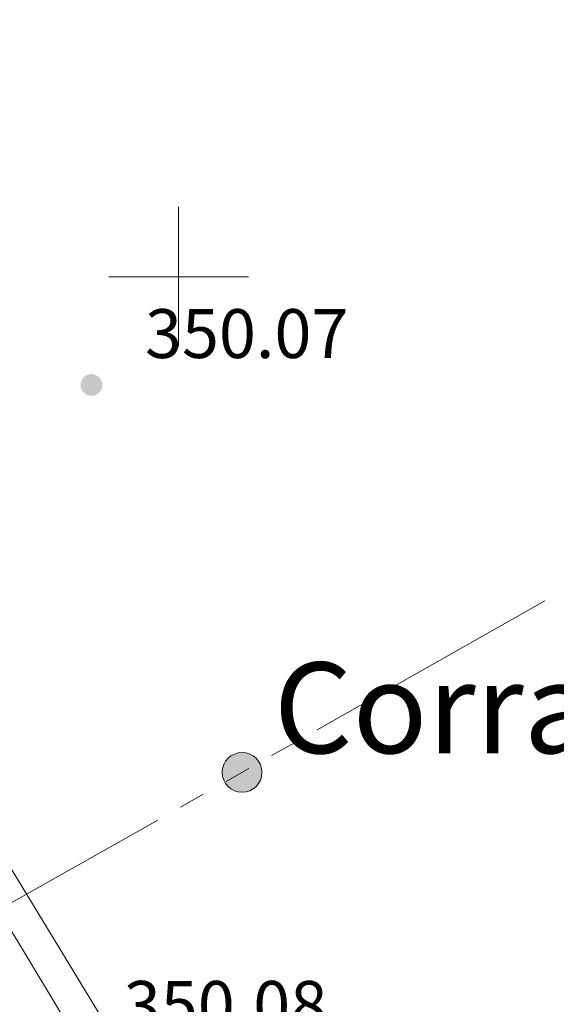
# Model space of a CAD drawing. Units: metres. Extents: x 617582 to 622088, y 689909 to 692955.
# Drawn here: x 619977 to 620054, y 690396 to 690537 of the extents above; entities that cross this region are included whole.
import ezdxf

# ---------------------------------------------------------------- set-up
doc = ezdxf.new("R2010")
doc.units = ezdxf.units.M
doc.header["$MEASUREMENT"] = 0
for name, color, linetype, lineweight in [('Carátula', 7, 'Continuous', 0), ('Elementos auxiliares', 7, 'Continuous', 0), ('Entidades rústicas y varios', 7, 'Continuous', 0), ('Líneas de conducción', 7, 'Continuous', 0), ('Relieve y altimetría', 7, 'Continuous', 0), ('Textos de rotulación', 7, 'Continuous', 0), ('Viales y ferrocarril', 7, 'Continuous', 0)]:
    doc.layers.add(name, color=color, linetype=linetype, lineweight=lineweight)
doc.styles.add('Style-Arial', font='txt')
doc.styles.add('Style-Times New Roman', font='txt')

# ---------------------------------------------------------------- blocks, each defined once
blk = doc.blocks.new('5PELE_111')
at = {"layer": 'Líneas de conducción', "linetype": 'Continuous', "lineweight": 0}
h = blk.add_hatch(color=9, dxfattribs=at)
edge = h.paths.add_edge_path()
edge.add_arc((0, 0), 2.85, 0, 360)
at = {"layer": 'Líneas de conducción', "color": 252, "linetype": 'Continuous', "lineweight": 0}
blk.add_circle((0, 0, 0), 2.85, dxfattribs=at)
blk = doc.blocks.new('5PATER_276')
at = {"layer": 'Relieve y altimetría', "linetype": 'Continuous', "lineweight": 0}
h = blk.add_hatch(color=250, dxfattribs=at)
edge = h.paths.add_edge_path()
edge.add_ellipse((0, 0), major_axis=(-1.1, -1.11), ratio=0.999422, start_angle=0, end_angle=360)

msp = doc.modelspace()

# ---------------------------------------------------------------- linework, layer by layer
at = {"layer": 'Carátula', "color": 7, "linetype": 'Continuous', "lineweight": 0}
for p, q in [((620000, 690490), (620000, 690510)), ((620000, 690490), (620000, 690510)), ((619990, 690500), (620010, 690500)), ((619990, 690500), (620010, 690500))]:
    msp.add_line(p, q, dxfattribs=at)
msp.add_3dface([(617633.194, 689908.82), (622087.534, 689985.286), (622036.556, 692954.859), (617582.216, 692878.392)], dxfattribs=at)
msp.add_3dface([(617633.194, 689908.82), (622087.534, 689985.286), (622036.556, 692954.859), (617582.216, 692878.392)], dxfattribs=at)
at = {"layer": 'Elementos auxiliares', "color": 250, "linetype": 'Continuous', "lineweight": 0}
msp.add_3dface([(618495.31, 690317.65), (618456.16, 692630.85), (621886.67, 692689.77), (621926.95, 690376.56)], dxfattribs=at)
at = {"layer": 'Entidades rústicas y varios', "color": 92, "linetype": 'Continuous', "lineweight": 0}
msp.add_polyline3d([(620019.935, 690343.822, 350.043), (620011.379, 690357.014, 350.055), (619969.966, 690425.044, 349.952), (619934.736, 690481.741, 349.884), (619925.248, 690498.155, 349.884), (619917.619, 690509.944, 349.884), (619914.797, 690514.896, 349.884), (619914.402, 690518.005, 349.884), (619915.231, 690521.683, 349.884), (619918.798, 690525.373, 349.884), (619930.867, 690534.684, 349.884), (619943.096, 690542.56, 349.952)], dxfattribs=at)
at = {"layer": 'Líneas de conducción', "color": 6, "linetype": 'Continuous', "lineweight": 0}
for p, q in [((620019.858, 690435.094), (620052.499, 690453.554)), ((620013.329, 690431.402), (620016.594, 690433.248)), ((620000.268, 690424.027), (620003.534, 690425.87)), ((619964.343, 690403.755), (619997.002, 690422.184))]:
    msp.add_line(p, q, dxfattribs=at)
at = {"layer": 'Líneas de conducción', "color": 6, "linetype": 'Continuous', "lineweight": 0, "flags": 128}
msp.add_lwpolyline([(620006.8, 690427.712), (620009.395, 690429.177), (620010.065, 690429.556)], dxfattribs=at)
at = {"layer": 'Viales y ferrocarril', "color": 250, "linetype": 'Continuous', "lineweight": 0}
msp.add_polyline3d([(619899.708, 690524.207, 350.774), (619900.008, 690523.299, 350.788), (619903.388, 690517.934, 350.788), (619909.519, 690510.148, 350.617), (619919.506, 690497.046, 350.227), (619935.759, 690471.477, 349.682), (619945.81, 690455.901, 349.501), (619961.506, 690430.328, 349.487), (620002.844, 690361.776, 349.97), (620014.426, 690343.728, 349.995)], dxfattribs=at)

# ---------------------------------------------------------------- block references
at = {"layer": 'Líneas de conducción', "color": 252, "linetype": 'Continuous', "lineweight": 0}
msp.add_blockref('5PELE_111', (620009.093, 690429.006, 350.083), dxfattribs=at)
at = {"layer": 'Relieve y altimetría', "color": 250, "linetype": 'Continuous', "lineweight": 0}
msp.add_blockref('5PATER_276', (619987.507, 690484.493, 350.073), dxfattribs=at)

# ---------------------------------------------------------------- texts
at = {"layer": 'Textos de rotulación', "color": 250, "linetype": 'Continuous', "lineweight": 0}
for s, height, style, p in [('350.07', 7, 'Style-Arial', (619995.176, 690488.354, 350.073)), ('Corraliza de las Viñas', 13, 'Style-Times New Roman', (620013.618, 690431.755, 350.109)), ('350.08', 7, 'Style-Arial', (619992.138, 690392.128, 350.081))]:
    msp.add_text(s, height=height, dxfattribs=dict(at, style=style)).set_placement(p)

doc.saveas('drawing.dxf')
